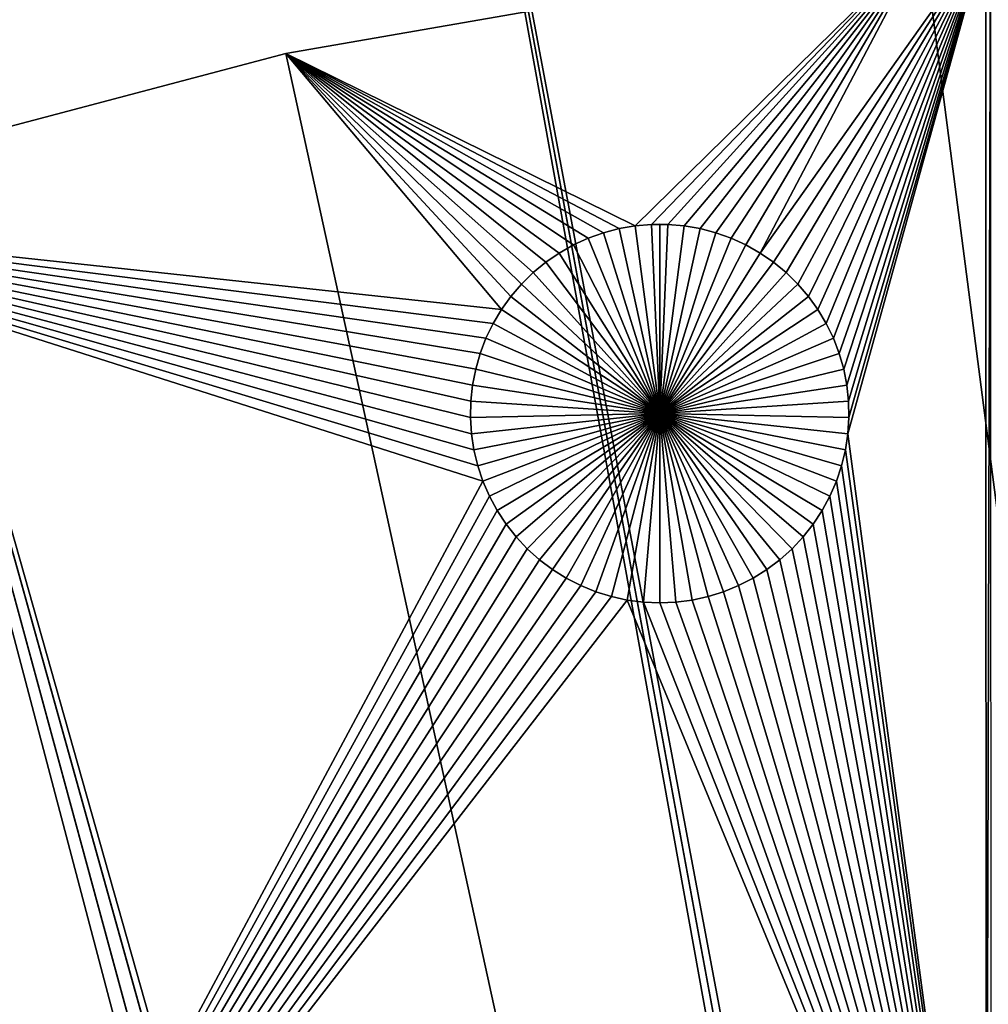
# Model space of a CAD drawing. Extents: x -150 to 150, y -150 to 150.
# Drawn here: x -33 to -16, y 113 to 130 of the extents above; entities that cross this region are included whole.
import ezdxf

# ---------------------------------------------------------------- set-up
doc = ezdxf.new("R2010")
doc.units = 0
doc.header["$MEASUREMENT"] = 0
doc.layers.add('L1', color=7, linetype='Continuous')
doc.layers.add('L2', color=7, linetype='Continuous')

msp = doc.modelspace()

# ---------------------------------------------------------------- linework, layer by layer
at = {"layer": 'L1', "color": 250}
for points in [[(-5.700446, 132.3773, 4.3), (-17.05913, 131.3972, 4.3), (0, 0, 4.3)], [(-15.95924, 131.5354, 2), (-19.69927, 125.7654, 2), (-19.93574, 125.928, 2)], [(-15.95924, 131.5354, 2), (-19.93574, 125.928, 2), (-17.05913, 131.3972, 2)], [(-19.47765, 125.583, 2), (-19.69927, 125.7654, 2), (-15.95924, 131.5354, 2)], [(-19.27254, 125.3822, 2), (-19.47765, 125.583, 2), (-15.95924, 131.5354, 2)], [(-15.95924, 131.5354, 2), (-19.08544, 125.1646, 2), (-19.27254, 125.3822, 2)], [(-15.95924, 131.5354, 2), (-18.91774, 124.9317, 2), (-19.08544, 125.1646, 2)], [(-18.77069, 124.6852, 2), (-18.91774, 124.9317, 2), (-15.95924, 131.5354, 2)], [(-15.95924, 131.5354, 2), (-18.64536, 124.427, 2), (-18.77069, 124.6852, 2)], [(-15.95924, 131.5354, 2), (-18.5427, 124.159, 2), (-18.64536, 124.427, 2)], [(-18.46346, 123.8831, 2), (-18.5427, 124.159, 2), (-15.95924, 131.5354, 2)], [(-15.95924, 131.5354, 2), (-18.40823, 123.6015, 2), (-18.46346, 123.8831, 2)], [(-18.37741, 123.3161, 2), (-18.40823, 123.6015, 2), (-15.95924, 131.5354, 2)], [(-15.95554, 104.5012, 2), (-18.38975, 122.7428, 2), (-15.95924, 131.5354, 2)], [(-15.95924, 131.5354, 2), (-18.38975, 122.7428, 2), (-18.37123, 123.0292, 2)], [(-15.95924, 131.5354, 2), (-18.37123, 123.0292, 2), (-18.37741, 123.3161, 2)], [(-15.87416, 131.5457, 2), (-15.95554, 104.5012, 2), (-15.95924, 131.5354, 2)], [(-15.87416, 131.5457, 2), (-15.8702, 104.5012, 2), (-15.95554, 104.5012, 2)], [(-17.05913, 131.3972, 4.3), (-28.29152, 129.4443, 2), (-28.29152, 129.4443, 4.3)], [(-17.05913, 131.3972, 4.3), (-17.05913, 131.3972, 2), (-28.29152, 129.4443, 2)], [(-22.13547, 126.4088, 2), (-28.29152, 129.4443, 2), (-17.05913, 131.3972, 2)], [(0, 0, 4.3), (-17.05913, 131.3972, 4.3), (-28.29152, 129.4443, 4.3)], [(-22.13547, 126.4088, 2), (-17.05913, 131.3972, 2), (-21.84953, 126.4334, 2)], [(-17.05913, 131.3972, 2), (-21.56252, 126.4334, 2), (-21.84953, 126.4334, 2)], [(-17.05913, 131.3972, 2), (-21.27657, 126.4088, 2), (-21.56252, 126.4334, 2)], [(-20.99381, 126.3596, 2), (-21.27657, 126.4088, 2), (-17.05913, 131.3972, 2)], [(-17.05913, 131.3972, 2), (-20.71632, 126.2863, 2), (-20.99381, 126.3596, 2)], [(-20.44615, 126.1895, 2), (-20.71632, 126.2863, 2), (-17.05913, 131.3972, 2)], [(-17.05913, 131.3972, 2), (-20.18532, 126.0697, 2), (-20.44615, 126.1895, 2)], [(-17.05913, 131.3972, 2), (-19.93574, 125.928, 2), (-20.18532, 126.0697, 2)], [(-28.29152, 129.4443, 4.3), (-28.29152, 129.4443, 2), (-39.31445, 126.5331, 2)], [(-28.29152, 129.4443, 4.3), (-39.31445, 126.5331, 2), (-39.31445, 126.5331, 4.3)], [(-24.49431, 124.9317, 2), (-39.31445, 126.5331, 2), (-28.29152, 129.4443, 2)], [(0, 0, 4.3), (-28.29152, 129.4443, 4.3), (-39.31445, 126.5331, 4.3)], [(-22.41823, 126.3596, 2), (-22.69573, 126.2863, 2), (-28.29152, 129.4443, 2)], [(-22.69573, 126.2863, 2), (-22.96589, 126.1895, 2), (-28.29152, 129.4443, 2)], [(-28.29152, 129.4443, 2), (-22.96589, 126.1895, 2), (-23.22673, 126.0697, 2)], [(-28.29152, 129.4443, 2), (-23.22673, 126.0697, 2), (-23.47631, 125.928, 2)], [(-22.41823, 126.3596, 2), (-28.29152, 129.4443, 2), (-22.13547, 126.4088, 2)], [(-23.47631, 125.928, 2), (-23.71278, 125.7654, 2), (-28.29152, 129.4443, 2)], [(-28.29152, 129.4443, 2), (-23.71278, 125.7654, 2), (-23.93439, 125.583, 2)], [(-28.29152, 129.4443, 2), (-23.93439, 125.583, 2), (-24.13951, 125.3822, 2)], [(-24.49431, 124.9317, 2), (-28.29152, 129.4443, 2), (-24.32661, 125.1646, 2)], [(-24.32661, 125.1646, 2), (-28.29152, 129.4443, 2), (-24.13951, 125.3822, 2)], [(-39.31445, 126.5331, 4.3), (-50.04631, 122.685, 4.3), (0, 0, 4.3)], [(-24.64136, 124.6852, 2), (-39.31445, 126.5331, 2), (-24.49431, 124.9317, 2)], [(-24.64136, 124.6852, 2), (-24.76668, 124.427, 2), (-39.31445, 126.5331, 2)], [(-39.31445, 126.5331, 2), (-24.76668, 124.427, 2), (-24.86934, 124.159, 2)], [(-39.31445, 126.5331, 2), (-24.86934, 124.159, 2), (-24.94858, 123.8831, 2)], [(-24.94858, 123.8831, 2), (-25.00382, 123.6015, 2), (-39.31445, 126.5331, 2)], [(-39.31445, 126.5331, 2), (-25.00382, 123.6015, 2), (-25.03464, 123.3161, 2)], [(-39.31445, 126.5331, 2), (-25.03464, 123.3161, 2), (-25.04081, 123.0292, 2)], [(-24.8209, 121.9078, 2), (-34.14568, 104.5012, 2), (-39.31445, 126.5331, 2)], [(-24.8209, 121.9078, 2), (-39.31445, 126.5331, 2), (-24.91193, 122.18, 2)], [(-25.04081, 123.0292, 2), (-25.0223, 122.7428, 2), (-39.31445, 126.5331, 2)], [(-39.31445, 126.5331, 2), (-25.0223, 122.7428, 2), (-24.97923, 122.459, 2)], [(-39.31445, 126.5331, 2), (-24.97923, 122.459, 2), (-24.91193, 122.18, 2)], [(-22.69573, 126.2863, 2), (-22.69573, 126.2863, -3), (-22.96589, 126.1895, -3)], [(-22.69573, 126.2863, 2), (-22.96589, 126.1895, -3), (-22.96589, 126.1895, 2)], [(-21.70602, 123.101, -3), (-22.96589, 126.1895, -3), (-22.69573, 126.2863, -3)], [(-22.41823, 126.3596, 2), (-22.41823, 126.3596, -3), (-22.69573, 126.2863, -3)], [(-22.41823, 126.3596, 2), (-22.69573, 126.2863, -3), (-22.69573, 126.2863, 2)], [(-22.69573, 126.2863, -3), (-22.41823, 126.3596, -3), (-21.70602, 123.101, -3)], [(-22.13547, 126.4088, 2), (-22.13547, 126.4088, -3), (-22.41823, 126.3596, -3)], [(-22.13547, 126.4088, 2), (-22.41823, 126.3596, -3), (-22.41823, 126.3596, 2)], [(-21.70602, 123.101, -3), (-22.41823, 126.3596, -3), (-22.13547, 126.4088, -3)], [(-21.84953, 126.4334, 2), (-21.84953, 126.4334, -3), (-22.13547, 126.4088, -3)], [(-21.84953, 126.4334, 2), (-22.13547, 126.4088, -3), (-22.13547, 126.4088, 2)], [(-21.70602, 123.101, -3), (-22.13547, 126.4088, -3), (-21.84953, 126.4334, -3)], [(-21.70602, 126.4365, -3), (-21.84953, 126.4334, -3), (-21.84953, 126.4334, 2)], [(-21.56252, 126.4334, 2), (-21.70602, 126.4365, -3), (-21.84953, 126.4334, 2)], [(-21.70602, 126.4365, -3), (-21.70602, 123.101, -3), (-21.84953, 126.4334, -3)], [(-21.56252, 126.4334, 2), (-21.56252, 126.4334, -3), (-21.70602, 126.4365, -3)], [(-21.70602, 126.4365, -3), (-21.56252, 126.4334, -3), (-21.70602, 123.101, -3)], [(-21.56252, 126.4334, -3), (-21.27657, 126.4088, -3), (-21.70602, 123.101, -3)], [(-21.70602, 123.101, -3), (-21.27657, 126.4088, -3), (-20.99381, 126.3596, -3)], [(-21.70602, 123.101, -3), (-20.99381, 126.3596, -3), (-20.71632, 126.2863, -3)], [(-20.71632, 126.2863, -3), (-20.44615, 126.1895, -3), (-21.70602, 123.101, -3)], [(-21.27657, 126.4088, 2), (-21.27657, 126.4088, -3), (-21.56252, 126.4334, -3)], [(-21.27657, 126.4088, 2), (-21.56252, 126.4334, -3), (-21.56252, 126.4334, 2)], [(-20.99381, 126.3596, 2), (-20.99381, 126.3596, -3), (-21.27657, 126.4088, -3)], [(-20.99381, 126.3596, 2), (-21.27657, 126.4088, -3), (-21.27657, 126.4088, 2)], [(-20.71632, 126.2863, 2), (-20.71632, 126.2863, -3), (-20.99381, 126.3596, -3)], [(-20.71632, 126.2863, 2), (-20.99381, 126.3596, -3), (-20.99381, 126.3596, 2)], [(-20.44615, 126.1895, 2), (-20.44615, 126.1895, -3), (-20.71632, 126.2863, -3)], [(-20.44615, 126.1895, 2), (-20.71632, 126.2863, -3), (-20.71632, 126.2863, 2)], [(-22.96589, 126.1895, 2), (-22.96589, 126.1895, -3), (-23.22673, 126.0697, -3)], [(-22.96589, 126.1895, 2), (-23.22673, 126.0697, -3), (-23.22673, 126.0697, 2)], [(-21.70602, 123.101, -3), (-23.22673, 126.0697, -3), (-22.96589, 126.1895, -3)], [(-21.70602, 123.101, -3), (-20.44615, 126.1895, -3), (-20.18532, 126.0697, -3)], [(-20.18532, 126.0697, 2), (-20.18532, 126.0697, -3), (-20.44615, 126.1895, -3)], [(-20.18532, 126.0697, 2), (-20.44615, 126.1895, -3), (-20.44615, 126.1895, 2)], [(-23.22673, 126.0697, 2), (-23.22673, 126.0697, -3), (-23.47631, 125.928, -3)], [(-23.22673, 126.0697, 2), (-23.47631, 125.928, -3), (-23.47631, 125.928, 2)], [(-23.47631, 125.928, -3), (-23.22673, 126.0697, -3), (-21.70602, 123.101, -3)], [(-21.70602, 123.101, -3), (-20.18532, 126.0697, -3), (-19.93574, 125.928, -3)], [(-19.93574, 125.928, 2), (-19.93574, 125.928, -3), (-20.18532, 126.0697, -3)], [(-19.93574, 125.928, 2), (-20.18532, 126.0697, -3), (-20.18532, 126.0697, 2)], [(-23.71278, 125.7654, 2), (-23.71278, 125.7654, -3), (-23.93439, 125.583, -3)], [(-23.71278, 125.7654, 2), (-23.93439, 125.583, -3), (-23.93439, 125.583, 2)], [(-21.70602, 123.101, -3), (-23.93439, 125.583, -3), (-23.71278, 125.7654, -3)], [(-23.47631, 125.928, 2), (-23.47631, 125.928, -3), (-23.71278, 125.7654, -3)], [(-23.47631, 125.928, 2), (-23.71278, 125.7654, -3), (-23.71278, 125.7654, 2)], [(-21.70602, 123.101, -3), (-23.71278, 125.7654, -3), (-23.47631, 125.928, -3)], [(-19.93574, 125.928, -3), (-19.69927, 125.7654, -3), (-21.70602, 123.101, -3)], [(-21.70602, 123.101, -3), (-19.69927, 125.7654, -3), (-19.47765, 125.583, -3)], [(-19.69927, 125.7654, 2), (-19.69927, 125.7654, -3), (-19.93574, 125.928, -3)], [(-19.69927, 125.7654, 2), (-19.93574, 125.928, -3), (-19.93574, 125.928, 2)], [(-19.47765, 125.583, 2), (-19.47765, 125.583, -3), (-19.69927, 125.7654, -3)], [(-19.47765, 125.583, 2), (-19.69927, 125.7654, -3), (-19.69927, 125.7654, 2)], [(-23.93439, 125.583, 2), (-23.93439, 125.583, -3), (-24.13951, 125.3822, -3)], [(-23.93439, 125.583, 2), (-24.13951, 125.3822, -3), (-24.13951, 125.3822, 2)], [(-24.13951, 125.3822, -3), (-23.93439, 125.583, -3), (-21.70602, 123.101, -3)], [(-21.70602, 123.101, -3), (-19.47765, 125.583, -3), (-19.27254, 125.3822, -3)], [(-19.27254, 125.3822, 2), (-19.27254, 125.3822, -3), (-19.47765, 125.583, -3)], [(-19.27254, 125.3822, 2), (-19.47765, 125.583, -3), (-19.47765, 125.583, 2)], [(-24.13951, 125.3822, 2), (-24.13951, 125.3822, -3), (-24.32661, 125.1646, -3)], [(-24.13951, 125.3822, 2), (-24.32661, 125.1646, -3), (-24.32661, 125.1646, 2)], [(-21.70602, 123.101, -3), (-24.32661, 125.1646, -3), (-24.13951, 125.3822, -3)], [(-19.27254, 125.3822, -3), (-19.08544, 125.1646, -3), (-21.70602, 123.101, -3)], [(-19.08544, 125.1646, 2), (-19.08544, 125.1646, -3), (-19.27254, 125.3822, -3)], [(-19.08544, 125.1646, 2), (-19.27254, 125.3822, -3), (-19.27254, 125.3822, 2)], [(-24.32661, 125.1646, 2), (-24.32661, 125.1646, -3), (-24.49431, 124.9317, -3)], [(-24.32661, 125.1646, 2), (-24.49431, 124.9317, -3), (-24.49431, 124.9317, 2)], [(-21.70602, 123.101, -3), (-24.49431, 124.9317, -3), (-24.32661, 125.1646, -3)], [(-21.70602, 123.101, -3), (-19.08544, 125.1646, -3), (-18.91774, 124.9317, -3)], [(-18.91774, 124.9317, 2), (-18.91774, 124.9317, -3), (-19.08544, 125.1646, -3)], [(-18.91774, 124.9317, 2), (-19.08544, 125.1646, -3), (-19.08544, 125.1646, 2)], [(-24.49431, 124.9317, 2), (-24.49431, 124.9317, -3), (-24.64136, 124.6852, -3)], [(-24.49431, 124.9317, 2), (-24.64136, 124.6852, -3), (-24.64136, 124.6852, 2)], [(-24.64136, 124.6852, -3), (-24.49431, 124.9317, -3), (-21.70602, 123.101, -3)], [(-21.70602, 123.101, -3), (-18.91774, 124.9317, -3), (-18.77069, 124.6852, -3)], [(-18.77069, 124.6852, 2), (-18.77069, 124.6852, -3), (-18.91774, 124.9317, -3)], [(-18.77069, 124.6852, 2), (-18.91774, 124.9317, -3), (-18.91774, 124.9317, 2)], [(-24.64136, 124.6852, 2), (-24.64136, 124.6852, -3), (-24.76668, 124.427, -3)], [(-24.64136, 124.6852, 2), (-24.76668, 124.427, -3), (-24.76668, 124.427, 2)], [(-21.70602, 123.101, -3), (-24.76668, 124.427, -3), (-24.64136, 124.6852, -3)], [(-18.77069, 124.6852, -3), (-18.64536, 124.427, -3), (-21.70602, 123.101, -3)], [(-18.64536, 124.427, 2), (-18.64536, 124.427, -3), (-18.77069, 124.6852, -3)], [(-18.64536, 124.427, 2), (-18.77069, 124.6852, -3), (-18.77069, 124.6852, 2)], [(-24.76668, 124.427, 2), (-24.76668, 124.427, -3), (-24.86934, 124.159, -3)], [(-24.76668, 124.427, 2), (-24.86934, 124.159, -3), (-24.86934, 124.159, 2)], [(-21.70602, 123.101, -3), (-24.86934, 124.159, -3), (-24.76668, 124.427, -3)], [(-21.70602, 123.101, -3), (-18.64536, 124.427, -3), (-18.5427, 124.159, -3)], [(-18.5427, 124.159, 2), (-18.5427, 124.159, -3), (-18.64536, 124.427, -3)], [(-18.5427, 124.159, 2), (-18.64536, 124.427, -3), (-18.64536, 124.427, 2)], [(-24.86934, 124.159, 2), (-24.86934, 124.159, -3), (-24.94858, 123.8831, -3)], [(-24.86934, 124.159, 2), (-24.94858, 123.8831, -3), (-24.94858, 123.8831, 2)], [(-24.94858, 123.8831, -3), (-24.86934, 124.159, -3), (-21.70602, 123.101, -3)], [(-21.70602, 123.101, -3), (-18.5427, 124.159, -3), (-18.46346, 123.8831, -3)], [(-18.46346, 123.8831, 2), (-18.46346, 123.8831, -3), (-18.5427, 124.159, -3)], [(-18.46346, 123.8831, 2), (-18.5427, 124.159, -3), (-18.5427, 124.159, 2)], [(-24.94858, 123.8831, 2), (-24.94858, 123.8831, -3), (-25.00382, 123.6015, -3)], [(-24.94858, 123.8831, 2), (-25.00382, 123.6015, -3), (-25.00382, 123.6015, 2)], [(-21.70602, 123.101, -3), (-25.00382, 123.6015, -3), (-24.94858, 123.8831, -3)], [(-18.46346, 123.8831, -3), (-18.40823, 123.6015, -3), (-21.70602, 123.101, -3)], [(-18.40823, 123.6015, 2), (-18.40823, 123.6015, -3), (-18.46346, 123.8831, -3)], [(-18.40823, 123.6015, 2), (-18.46346, 123.8831, -3), (-18.46346, 123.8831, 2)], [(-25.00382, 123.6015, 2), (-25.00382, 123.6015, -3), (-25.03464, 123.3161, -3)], [(-25.00382, 123.6015, 2), (-25.03464, 123.3161, -3), (-25.03464, 123.3161, 2)], [(-21.70602, 123.101, -3), (-25.03464, 123.3161, -3), (-25.00382, 123.6015, -3)], [(-21.70602, 123.101, -3), (-18.40823, 123.6015, -3), (-18.37741, 123.3161, -3)], [(-18.37741, 123.3161, 2), (-18.37741, 123.3161, -3), (-18.40823, 123.6015, -3)], [(-18.37741, 123.3161, 2), (-18.40823, 123.6015, -3), (-18.40823, 123.6015, 2)], [(-25.03464, 123.3161, 2), (-25.03464, 123.3161, -3), (-25.04081, 123.0292, -3)], [(-25.03464, 123.3161, 2), (-25.04081, 123.0292, -3), (-25.04081, 123.0292, 2)], [(-25.04081, 123.0292, -3), (-25.03464, 123.3161, -3), (-21.70602, 123.101, -3)], [(-21.70602, 123.101, -3), (-18.37741, 123.3161, -3), (-18.37123, 123.0292, -3)], [(-18.37123, 123.0292, 2), (-18.37123, 123.0292, -3), (-18.37741, 123.3161, -3)], [(-18.37123, 123.0292, 2), (-18.37741, 123.3161, -3), (-18.37741, 123.3161, 2)], [(-21.70602, 123.101, -3), (-25.0223, 122.7428, -3), (-25.04081, 123.0292, -3)], [(-25.04081, 123.0292, 2), (-25.04081, 123.0292, -3), (-25.0223, 122.7428, -3)], [(-25.04081, 123.0292, 2), (-25.0223, 122.7428, -3), (-25.0223, 122.7428, 2)], [(-21.70602, 123.101, -3), (-24.97923, 122.459, -3), (-25.0223, 122.7428, -3)], [(-24.91193, 122.18, -3), (-24.97923, 122.459, -3), (-21.70602, 123.101, -3)], [(-21.70602, 123.101, -3), (-24.8209, 121.9078, -3), (-24.91193, 122.18, -3)], [(-21.70602, 123.101, -3), (-24.7068, 121.6445, -3), (-24.8209, 121.9078, -3)], [(-24.57048, 121.3919, -3), (-24.7068, 121.6445, -3), (-21.70602, 123.101, -3)], [(-21.70602, 123.101, -3), (-24.41296, 121.152, -3), (-24.57048, 121.3919, -3)], [(-21.70602, 123.101, -3), (-24.2354, 120.9265, -3), (-24.41296, 121.152, -3)], [(-24.03911, 120.7171, -3), (-24.2354, 120.9265, -3), (-21.70602, 123.101, -3)], [(-21.70602, 123.101, -3), (-23.82555, 120.5254, -3), (-24.03911, 120.7171, -3)], [(-21.70602, 123.101, -3), (-23.59629, 120.3527, -3), (-23.82555, 120.5254, -3)], [(-23.35304, 120.2004, -3), (-23.59629, 120.3527, -3), (-21.70602, 123.101, -3)], [(-21.70602, 123.101, -3), (-23.0976, 120.0695, -3), (-23.35304, 120.2004, -3)], [(-21.70602, 123.101, -3), (-22.83185, 119.9611, -3), (-23.0976, 120.0695, -3)], [(-22.55777, 119.876, -3), (-22.83185, 119.9611, -3), (-21.70602, 123.101, -3)], [(-21.70602, 123.101, -3), (-22.27738, 119.8147, -3), (-22.55777, 119.876, -3)], [(-21.70602, 123.101, -3), (-21.99276, 119.7778, -3), (-22.27738, 119.8147, -3)], [(-21.70602, 119.7654, -3), (-21.99276, 119.7778, -3), (-21.70602, 123.101, -3)], [(-20.85428, 119.876, -3), (-21.13466, 119.8147, -3), (-21.70602, 123.101, -3)], [(-21.70602, 123.101, -3), (-21.13466, 119.8147, -3), (-21.41928, 119.7778, -3)], [(-21.70602, 123.101, -3), (-21.41928, 119.7778, -3), (-21.70602, 119.7654, -3)], [(-20.059, 120.2004, -3), (-20.31445, 120.0695, -3), (-21.70602, 123.101, -3)], [(-21.70602, 123.101, -3), (-20.31445, 120.0695, -3), (-20.58019, 119.9611, -3)], [(-21.70602, 123.101, -3), (-20.58019, 119.9611, -3), (-20.85428, 119.876, -3)], [(-19.37293, 120.7171, -3), (-19.5865, 120.5254, -3), (-21.70602, 123.101, -3)], [(-21.70602, 123.101, -3), (-19.5865, 120.5254, -3), (-19.81575, 120.3527, -3)], [(-21.70602, 123.101, -3), (-19.81575, 120.3527, -3), (-20.059, 120.2004, -3)], [(-18.84156, 121.3919, -3), (-18.99908, 121.152, -3), (-21.70602, 123.101, -3)], [(-21.70602, 123.101, -3), (-18.99908, 121.152, -3), (-19.17665, 120.9265, -3)], [(-21.70602, 123.101, -3), (-19.17665, 120.9265, -3), (-19.37293, 120.7171, -3)], [(-18.50011, 122.18, -3), (-18.59115, 121.9078, -3), (-21.70602, 123.101, -3)], [(-21.70602, 123.101, -3), (-18.59115, 121.9078, -3), (-18.70525, 121.6445, -3)], [(-21.70602, 123.101, -3), (-18.70525, 121.6445, -3), (-18.84156, 121.3919, -3)], [(-18.37123, 123.0292, -3), (-18.38975, 122.7428, -3), (-21.70602, 123.101, -3)], [(-21.70602, 123.101, -3), (-18.38975, 122.7428, -3), (-18.43281, 122.459, -3)], [(-21.70602, 123.101, -3), (-18.43281, 122.459, -3), (-18.50011, 122.18, -3)], [(-18.38975, 122.7428, 2), (-18.38975, 122.7428, -3), (-18.37123, 123.0292, -3)], [(-18.38975, 122.7428, 2), (-18.37123, 123.0292, -3), (-18.37123, 123.0292, 2)], [(0, 0, 4.3), (-50.04631, 122.685, 4.3), (-60.40764, 117.9287, 4.3)], [(-25.0223, 122.7428, 2), (-25.0223, 122.7428, -3), (-24.97923, 122.459, -3)], [(-25.0223, 122.7428, 2), (-24.97923, 122.459, -3), (-24.97923, 122.459, 2)], [(-15.95554, 104.5012, 2), (-18.43281, 122.459, 2), (-18.38975, 122.7428, 2)], [(-18.43281, 122.459, 2), (-18.43281, 122.459, -3), (-18.38975, 122.7428, -3)], [(-18.43281, 122.459, 2), (-18.38975, 122.7428, -3), (-18.38975, 122.7428, 2)], [(-24.97923, 122.459, 2), (-24.97923, 122.459, -3), (-24.91193, 122.18, -3)], [(-24.97923, 122.459, 2), (-24.91193, 122.18, -3), (-24.91193, 122.18, 2)], [(-18.50011, 122.18, 2), (-18.43281, 122.459, 2), (-15.95554, 104.5012, 2)], [(-18.50011, 122.18, 2), (-18.50011, 122.18, -3), (-18.43281, 122.459, -3)], [(-18.50011, 122.18, 2), (-18.43281, 122.459, -3), (-18.43281, 122.459, 2)], [(-24.91193, 122.18, 2), (-24.91193, 122.18, -3), (-24.8209, 121.9078, -3)], [(-24.91193, 122.18, 2), (-24.8209, 121.9078, -3), (-24.8209, 121.9078, 2)], [(-15.95554, 104.5012, 2), (-18.59115, 121.9078, 2), (-18.50011, 122.18, 2)], [(-18.59115, 121.9078, 2), (-18.59115, 121.9078, -3), (-18.50011, 122.18, -3)], [(-18.59115, 121.9078, 2), (-18.50011, 122.18, -3), (-18.50011, 122.18, 2)], [(-24.7068, 121.6445, 2), (-34.14568, 104.5012, 2), (-24.8209, 121.9078, 2)], [(-24.8209, 121.9078, 2), (-24.8209, 121.9078, -3), (-24.7068, 121.6445, -3)], [(-24.8209, 121.9078, 2), (-24.7068, 121.6445, -3), (-24.7068, 121.6445, 2)], [(-15.95554, 104.5012, 2), (-18.70525, 121.6445, 2), (-18.59115, 121.9078, 2)], [(-18.70525, 121.6445, 2), (-18.70525, 121.6445, -3), (-18.59115, 121.9078, -3)], [(-18.70525, 121.6445, 2), (-18.59115, 121.9078, -3), (-18.59115, 121.9078, 2)], [(-24.7068, 121.6445, 2), (-24.57048, 121.3919, 2), (-34.14568, 104.5012, 2)], [(-24.7068, 121.6445, 2), (-24.7068, 121.6445, -3), (-24.57048, 121.3919, -3)], [(-24.7068, 121.6445, 2), (-24.57048, 121.3919, -3), (-24.57048, 121.3919, 2)], [(-18.84156, 121.3919, 2), (-18.70525, 121.6445, 2), (-15.95554, 104.5012, 2)], [(-18.84156, 121.3919, 2), (-18.84156, 121.3919, -3), (-18.70525, 121.6445, -3)], [(-18.84156, 121.3919, 2), (-18.70525, 121.6445, -3), (-18.70525, 121.6445, 2)], [(-34.14568, 104.5012, 2), (-24.57048, 121.3919, 2), (-24.41296, 121.152, 2)], [(-24.57048, 121.3919, 2), (-24.57048, 121.3919, -3), (-24.41296, 121.152, -3)], [(-24.57048, 121.3919, 2), (-24.41296, 121.152, -3), (-24.41296, 121.152, 2)], [(-18.99908, 121.152, 2), (-18.84156, 121.3919, 2), (-15.95554, 104.5012, 2)], [(-18.99908, 121.152, 2), (-18.99908, 121.152, -3), (-18.84156, 121.3919, -3)], [(-18.99908, 121.152, 2), (-18.84156, 121.3919, -3), (-18.84156, 121.3919, 2)], [(-24.41296, 121.152, 2), (-24.2354, 120.9265, 2), (-34.14568, 104.5012, 2)], [(-24.41296, 121.152, 2), (-24.41296, 121.152, -3), (-24.2354, 120.9265, -3)], [(-24.41296, 121.152, 2), (-24.2354, 120.9265, -3), (-24.2354, 120.9265, 2)], [(-18.99908, 121.152, 2), (-15.95554, 104.5012, 2), (-19.17665, 120.9265, 2)], [(-19.17665, 120.9265, 2), (-19.17665, 120.9265, -3), (-18.99908, 121.152, -3)], [(-19.17665, 120.9265, 2), (-18.99908, 121.152, -3), (-18.99908, 121.152, 2)], [(-34.14568, 104.5012, 2), (-24.2354, 120.9265, 2), (-24.03911, 120.7171, 2)], [(-24.2354, 120.9265, 2), (-24.2354, 120.9265, -3), (-24.03911, 120.7171, -3)], [(-24.2354, 120.9265, 2), (-24.03911, 120.7171, -3), (-24.03911, 120.7171, 2)], [(-15.95554, 104.5012, 2), (-19.37293, 120.7171, 2), (-19.17665, 120.9265, 2)], [(-19.37293, 120.7171, 2), (-19.37293, 120.7171, -3), (-19.17665, 120.9265, -3)], [(-19.37293, 120.7171, 2), (-19.17665, 120.9265, -3), (-19.17665, 120.9265, 2)], [(-34.14568, 104.5012, 2), (-24.03911, 120.7171, 2), (-23.82555, 120.5254, 2)], [(-24.03911, 120.7171, 2), (-24.03911, 120.7171, -3), (-23.82555, 120.5254, -3)], [(-24.03911, 120.7171, 2), (-23.82555, 120.5254, -3), (-23.82555, 120.5254, 2)], [(-15.95554, 104.5012, 2), (-19.5865, 120.5254, 2), (-19.37293, 120.7171, 2)], [(-19.5865, 120.5254, 2), (-19.5865, 120.5254, -3), (-19.37293, 120.7171, -3)], [(-19.5865, 120.5254, 2), (-19.37293, 120.7171, -3), (-19.37293, 120.7171, 2)], [(-23.82555, 120.5254, 2), (-23.59629, 120.3527, 2), (-34.14568, 104.5012, 2)], [(-23.82555, 120.5254, 2), (-23.82555, 120.5254, -3), (-23.59629, 120.3527, -3)], [(-23.82555, 120.5254, 2), (-23.59629, 120.3527, -3), (-23.59629, 120.3527, 2)], [(-19.81575, 120.3527, 2), (-19.5865, 120.5254, 2), (-15.95554, 104.5012, 2)], [(-19.81575, 120.3527, 2), (-19.81575, 120.3527, -3), (-19.5865, 120.5254, -3)], [(-19.81575, 120.3527, 2), (-19.5865, 120.5254, -3), (-19.5865, 120.5254, 2)], [(-23.59629, 120.3527, 2), (-23.35304, 120.2004, 2), (-34.14568, 104.5012, 2)], [(-23.59629, 120.3527, 2), (-23.59629, 120.3527, -3), (-23.35304, 120.2004, -3)], [(-23.59629, 120.3527, 2), (-23.35304, 120.2004, -3), (-23.35304, 120.2004, 2)], [(-15.95554, 104.5012, 2), (-20.059, 120.2004, 2), (-19.81575, 120.3527, 2)], [(-20.059, 120.2004, 2), (-20.059, 120.2004, -3), (-19.81575, 120.3527, -3)], [(-20.059, 120.2004, 2), (-19.81575, 120.3527, -3), (-19.81575, 120.3527, 2)], [(-34.14568, 104.5012, 2), (-23.35304, 120.2004, 2), (-23.0976, 120.0695, 2)], [(-34.14568, 104.5012, 2), (-23.0976, 120.0695, 2), (-22.83185, 119.9611, 2)], [(-23.35304, 120.2004, 2), (-23.35304, 120.2004, -3), (-23.0976, 120.0695, -3)], [(-23.35304, 120.2004, 2), (-23.0976, 120.0695, -3), (-23.0976, 120.0695, 2)], [(-23.0976, 120.0695, 2), (-23.0976, 120.0695, -3), (-22.83185, 119.9611, -3)], [(-23.0976, 120.0695, 2), (-22.83185, 119.9611, -3), (-22.83185, 119.9611, 2)], [(-15.95554, 104.5012, 2), (-20.58019, 119.9611, 2), (-20.31445, 120.0695, 2)], [(-20.58019, 119.9611, 2), (-20.58019, 119.9611, -3), (-20.31445, 120.0695, -3)], [(-20.58019, 119.9611, 2), (-20.31445, 120.0695, -3), (-20.31445, 120.0695, 2)], [(-15.95554, 104.5012, 2), (-20.31445, 120.0695, 2), (-20.059, 120.2004, 2)], [(-20.31445, 120.0695, 2), (-20.31445, 120.0695, -3), (-20.059, 120.2004, -3)], [(-20.31445, 120.0695, 2), (-20.059, 120.2004, -3), (-20.059, 120.2004, 2)], [(-22.83185, 119.9611, 2), (-22.55777, 119.876, 2), (-34.14568, 104.5012, 2)], [(-34.14568, 104.5012, 2), (-22.55777, 119.876, 2), (-22.27738, 119.8147, 2)], [(-22.83185, 119.9611, 2), (-22.83185, 119.9611, -3), (-22.55777, 119.876, -3)], [(-22.83185, 119.9611, 2), (-22.55777, 119.876, -3), (-22.55777, 119.876, 2)], [(-22.55777, 119.876, 2), (-22.55777, 119.876, -3), (-22.27738, 119.8147, -3)], [(-22.55777, 119.876, 2), (-22.27738, 119.8147, -3), (-22.27738, 119.8147, 2)], [(-15.95554, 104.5012, 2), (-21.13466, 119.8147, 2), (-20.85428, 119.876, 2)], [(-21.13466, 119.8147, 2), (-21.13466, 119.8147, -3), (-20.85428, 119.876, -3)], [(-21.13466, 119.8147, 2), (-20.85428, 119.876, -3), (-20.85428, 119.876, 2)], [(-20.85428, 119.876, 2), (-20.58019, 119.9611, 2), (-15.95554, 104.5012, 2)], [(-20.85428, 119.876, 2), (-20.85428, 119.876, -3), (-20.58019, 119.9611, -3)], [(-20.85428, 119.876, 2), (-20.58019, 119.9611, -3), (-20.58019, 119.9611, 2)], [(-34.14568, 104.5012, 2), (-22.27738, 119.8147, 2), (-15.95554, 104.5012, 2)], [(-15.95554, 104.5012, 2), (-22.27738, 119.8147, 2), (-21.99276, 119.7778, 2)], [(-22.27738, 119.8147, 2), (-22.27738, 119.8147, -3), (-21.99276, 119.7778, -3)], [(-22.27738, 119.8147, 2), (-21.99276, 119.7778, -3), (-21.99276, 119.7778, 2)], [(-15.95554, 104.5012, 2), (-21.99276, 119.7778, 2), (-21.70602, 119.7654, 2)], [(-21.99276, 119.7778, 2), (-21.99276, 119.7778, -3), (-21.70602, 119.7654, -3)], [(-21.99276, 119.7778, 2), (-21.70602, 119.7654, -3), (-21.70602, 119.7654, 2)], [(-21.70602, 119.7654, 2), (-21.41928, 119.7778, 2), (-15.95554, 104.5012, 2)], [(-21.70602, 119.7654, 2), (-21.70602, 119.7654, -3), (-21.41928, 119.7778, -3)], [(-21.70602, 119.7654, 2), (-21.41928, 119.7778, -3), (-21.41928, 119.7778, 2)], [(-15.95554, 104.5012, 2), (-21.41928, 119.7778, 2), (-21.13466, 119.8147, 2)], [(-21.41928, 119.7778, 2), (-21.41928, 119.7778, -3), (-21.13466, 119.8147, -3)], [(-21.41928, 119.7778, 2), (-21.13466, 119.8147, -3), (-21.13466, 119.8147, 2)], [(0, 0, 4.3), (-60.40764, 117.9287, 4.3), (-70.32173, 112.2992, 4.3)]]:
    msp.add_3dface(points, dxfattribs=at)
at = {"layer": 'L2', "color": 250}
for points in [[(-27.23939, 147.6292, 15.5), (-2.117615, 11.47683, 15.5), (-14.44765, 149.4243, 15.5)], [(-14.44765, 149.4243), (-1.584296, 11.28938), (-27.23939, 147.6292)], [(-39.82947, 144.7411, 15.5), (-2.609413, 11.37509, 15.5), (-27.23939, 147.6292, 15.5)], [(-27.23939, 147.6292), (-2.068523, 11.21076), (-39.82947, 144.7411)], [(-27.23939, 147.6292, 15.5), (-2.609413, 11.37509, 15.5), (-2.117615, 11.47683, 15.5)], [(-27.23939, 147.6292), (-1.584296, 11.28938), (-2.068523, 11.21076)], [(-52.12466, 140.7813, 15.5), (-4.519322, 10.76, 15.5), (-39.82947, 144.7411, 15.5)], [(-39.82947, 144.7411), (-3.494673, 10.85114), (-52.12466, 140.7813)], [(-4.519322, 10.76, 15.5), (-3.577611, 11.10867, 15.5), (-39.82947, 144.7411, 15.5)], [(-39.82947, 144.7411, 15.5), (-3.577611, 11.10867, 15.5), (-2.609413, 11.37509, 15.5)], [(-2.068523, 11.21076), (-2.54892, 11.11139), (-39.82947, 144.7411)], [(-39.82947, 144.7411), (-2.54892, 11.11139), (-3.494673, 10.85114)], [(-64.03394, 135.7793, 15.5), (-5.427573, 10.33166, 15.5), (-52.12466, 140.7813, 15.5)], [(-52.12466, 140.7813), (-4.414552, 10.51055), (-64.03394, 135.7793)], [(-52.12466, 140.7813, 15.5), (-5.427573, 10.33166, 15.5), (-4.519322, 10.76, 15.5)], [(-52.12466, 140.7813), (-3.494673, 10.85114), (-4.414552, 10.51055)], [(-75.46914, 129.772, 15.5), (-5.427573, 10.33166, 15.5), (-64.03394, 135.7793, 15.5)], [(-64.03394, 135.7793), (-5.301748, 10.09215), (-75.46914, 129.772)], [(-64.03394, 135.7793), (-4.414552, 10.51055), (-5.301748, 10.09215)], [(-86.34559, 122.8039, 15.5), (-6.295641, 9.826837, 15.5), (-75.46914, 129.772, 15.5)], [(-75.46914, 129.772), (-6.149691, 9.599025), (-86.34559, 122.8039)], [(-75.46914, 129.772, 15.5), (-6.295641, 9.826837, 15.5), (-5.427573, 10.33166, 15.5)], [(-75.46914, 129.772), (-5.301748, 10.09215), (-6.149691, 9.599025)], [(-96.58277, 114.9266, 15.5), (-7.885862, 8.603197, 15.5), (-86.34559, 122.8039, 15.5)], [(-86.34559, 122.8039), (-6.952105, 9.034835), (-96.58277, 114.9266)], [(-7.885862, 8.603197, 15.5), (-7.117097, 9.249256, 15.5), (-86.34559, 122.8039, 15.5)], [(-86.34559, 122.8039, 15.5), (-7.117097, 9.249256, 15.5), (-6.295641, 9.826837, 15.5)], [(-86.34559, 122.8039), (-6.149691, 9.599025), (-6.952105, 9.034835)], [(-106.1049, 106.1985, 15.5), (-7.885862, 8.603197, 15.5), (-96.58277, 114.9266, 15.5)], [(-96.58277, 114.9266), (-7.703047, 8.403754), (-106.1049, 106.1985)], [(-96.58277, 114.9266), (-6.952105, 9.034835), (-7.703047, 8.403754)]]:
    msp.add_3dface(points, dxfattribs=at)

doc.saveas('drawing.dxf')
